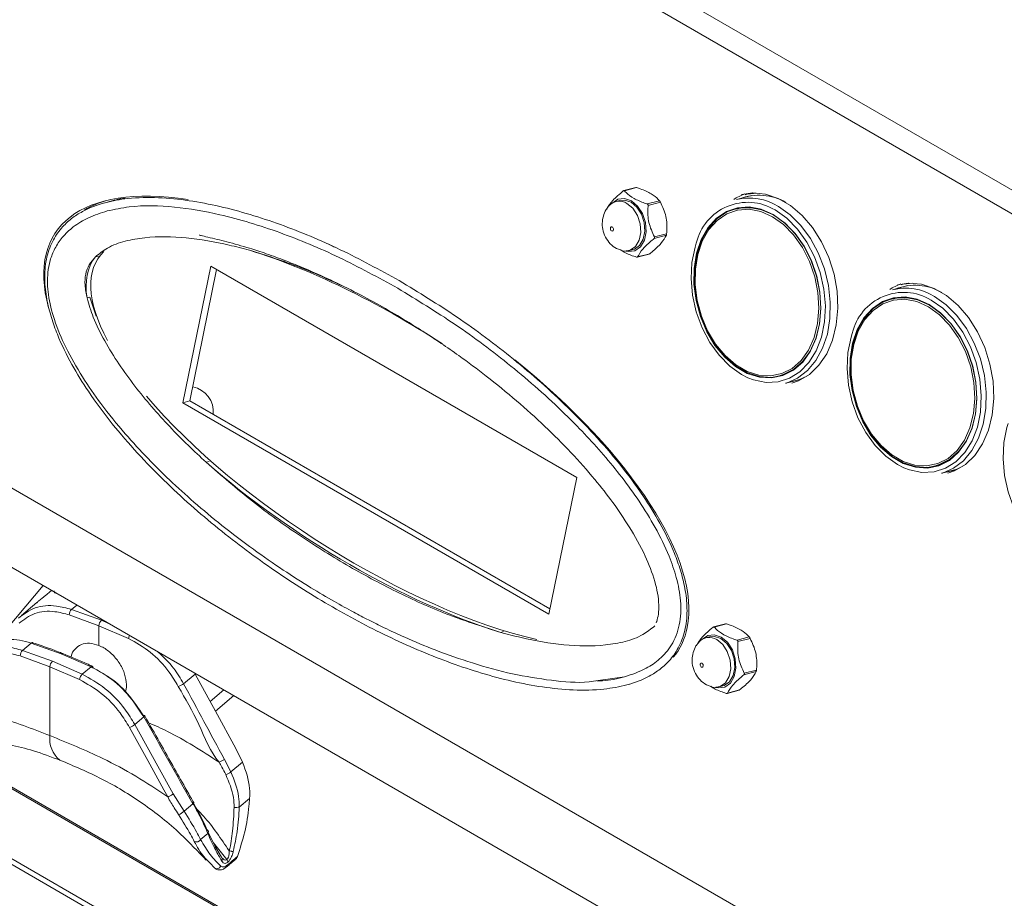
# Model space of a CAD drawing. Units: millimetres. Extents: x 50 to 4150, y 50 to 2920.
# Drawn here: x 922 to 1038, y 734 to 837 of the extents above; entities that cross this region are included whole.
import ezdxf

# ---------------------------------------------------------------- set-up
doc = ezdxf.new("R2010")
doc.units = ezdxf.units.MM
doc.header["$LTSCALE"] = 10

msp = doc.modelspace()

# ---------------------------------------------------------------- linework, layer by layer
at = {"color": 8, "linetype": 'Continuous', "lineweight": 15}
for p, q in [((1178.797, 736.77), (772.625, 971.248)), ((1178.797, 733.983), (770.21, 969.854)), ((721.138, 897.764), (1130.113, 661.668)), ((928.988, 768.42), (928.371, 767.904)), ((931.894, 766.616), (932.756, 766.245)), ((944.71, 757.054), (946.329, 758.41)), ((1057.574, 668.114), (914.013, 750.99)), ((1057.643, 668.265), (914.082, 751.141)), ((1053.513, 661.528), (907.988, 745.538))]:
    msp.add_line(p, q, dxfattribs=at)
at = {"color": 7, "linetype": 'Continuous', "lineweight": 15}
for p, q in [((702.429, 899.21), (1214.95, 603.338)), ((994.89, 817.629), (993.483, 817.252)), ((994.992, 817.618), (993.558, 817.234)), ((993.01, 816.096), (992.533, 815.968)), ((996.252, 815.678), (997.687, 816.063)), ((1008.594, 816.68), (1006.762, 816.19)), ((1008.134, 816.868), (1007.793, 816.776)), ((997.791, 815.902), (996.356, 815.518)), ((1007.254, 815.234), (1006.679, 815.08)), ((998.498, 811.994), (997.063, 811.61)), ((997.099, 811.789), (998.534, 812.173)), ((959.337, 810.597), (958.73, 810.947)), ((994.085, 810.172), (994.563, 810.3)), ((931.543, 809.544), (931.201, 809.453)), ((995.074, 809.407), (996.48, 809.784)), ((995.112, 809.436), (996.546, 809.821)), ((941.502, 792.255), (944.796, 808.353)), ((945.489, 807.953), (942.322, 792.474)), ((944.796, 808.353), (987.93, 783.453)), ((1026.979, 806.067), (1025.147, 805.576)), ((1026.519, 806.254), (1026.178, 806.163)), ((930.208, 804.6), (930.55, 804.691)), ((930.55, 804.691), (931.283, 802.442)), ((1025.639, 804.621), (1025.064, 804.467)), ((1011.932, 795.472), (1012.507, 795.626)), ((1012.558, 794.552), (1014.39, 795.043)), ((942.322, 792.474), (941.502, 792.255)), ((984.635, 767.354), (941.502, 792.255)), ((942.322, 792.474), (984.762, 767.974)), ((944.591, 785.336), (944.25, 785.244)), ((1030.317, 784.858), (1030.892, 785.012)), ((1030.943, 783.939), (1032.775, 784.43)), ((987.93, 783.453), (984.635, 767.354)), ((914.315, 757.996), (925.017, 770.713)), ((925.291, 769.519), (926.023, 770.132)), ((924.277, 768.696), (922.472, 767.184)), ((931.611, 765.977), (928.114, 767.255)), ((928.371, 767.904), (931.894, 766.616)), ((1005.479, 766.215), (1004.073, 765.838)), ((1005.582, 766.204), (1004.147, 765.82)), ((931.583, 763.658), (931.611, 765.977)), ((935.11, 764.472), (931.611, 765.977)), ((978.978, 765.196), (979.32, 765.287)), ((923.633, 763.935), (922.599, 763.069)), ((927.159, 762.65), (923.633, 763.935)), ((1003.599, 764.682), (1003.122, 764.554)), ((1006.841, 764.264), (1008.276, 764.649)), ((1008.38, 764.488), (1006.945, 764.104)), ((922.599, 763.069), (926.124, 761.783)), ((930.681, 761.13), (927.159, 762.65)), ((925.84, 761.137), (922.343, 762.413)), ((926.124, 761.783), (929.648, 760.265)), ((925.84, 753.027), (925.84, 761.137)), ((929.337, 759.63), (925.84, 761.137)), ((929.648, 760.265), (930.681, 761.13)), ((942.936, 760.273), (941.589, 759.145)), ((1009.087, 760.58), (1007.652, 760.196)), ((1007.689, 760.375), (1009.123, 760.759)), ((990.461, 759.525), (993.566, 759.97)), ((993.826, 759.004), (994.099, 759.077)), ((1004.674, 758.758), (1005.152, 758.886)), ((1005.663, 757.993), (1007.069, 758.37)), ((1005.701, 758.022), (1007.136, 758.407)), ((945.333, 755.925), (947.496, 757.736)), ((936.909, 755.224), (935.846, 754.334)), ((948.548, 749.9), (947.765, 751.513)), ((946.401, 750.23), (947.168, 748.744)), ((947.168, 748.744), (948.548, 749.9)), ((942.698, 745), (941.86, 746.426)), ((1053.879, 661.993), (908.556, 745.886)), ((940.354, 746.153), (941.648, 744.121)), ((949.374, 745.63), (948.157, 744.61)), ((941.648, 744.121), (942.698, 745)), ((944.441, 741.498), (943.597, 740.791)), ((945.115, 740.391), (946.681, 738.424)), ((946.961, 739.451), (946.961, 739.451)), ((946.066, 738.701), (946.067, 738.701))]:
    msp.add_line(p, q, dxfattribs=at)
at = {"color": 7, "linetype": 'Continuous', "lineweight": 15, "flags": 128}
for points in [[(933.42, 816.118), (932.874, 815.972), (932.328, 815.826)], [(993.705, 810.121), (994.01, 810.062), (994.792, 810.166), (995.453, 810.635), (995.913, 811.414), (996.116, 812.408), (996.039, 813.497), (995.689, 814.55), (995.111, 815.44), (994.372, 816.06), (993.563, 816.334), (992.78, 816.23), (992.178, 815.822)], [(994.335, 815.881), (993.577, 816.138), (993.01, 816.096)], [(1006.444, 816.226), (1006.715, 816.394), (1007.757, 816.877)], [(1007.343, 816.782), (1008.687, 816.977), (1010.184, 816.837), (1011.686, 816.339), (1013.144, 815.497), (1014.511, 814.34), (1015.743, 812.904), (1016.801, 811.236), (1017.651, 809.389), (1018.265, 807.422), (1018.624, 805.4), (1018.715, 803.386), (1018.537, 801.446), (1018.095, 799.641), (1017.402, 798.031), (1016.482, 796.666), (1015.364, 795.591), (1014.084, 794.84), (1013.295, 794.566)], [(1009.163, 816.972), (1008.045, 816.838), (1007.793, 816.776)], [(1008.617, 816.975), (1008.387, 816.929), (1008.134, 816.868)], [(993.858, 815.753), (994.55, 815.172), (995.093, 814.338), (995.421, 813.351), (995.493, 812.33), (995.303, 811.398), (994.871, 810.668), (994.252, 810.227), (993.519, 810.13), (993.09, 810.231)], [(994.563, 810.3), (994.729, 810.355), (995.349, 810.796), (995.78, 811.526), (995.971, 812.458), (995.898, 813.479), (995.57, 814.466), (995.028, 815.3), (994.335, 815.881)], [(1011.102, 814.433), (1012.442, 813.474), (1013.665, 812.219), (1014.728, 810.711), (1015.591, 809.006), (1016.225, 807.166), (1016.606, 805.257), (1016.719, 803.347), (1016.562, 801.506), (1016.14, 799.801), (1015.468, 798.293), (1014.57, 797.037), (1013.479, 796.077), (1012.234, 795.45), (1010.88, 795.176), (1009.467, 795.267), (1008.044, 795.719), (1006.665, 796.515), (1005.378, 797.628), (1004.23, 799.016), (1003.262, 800.629), (1002.51, 802.41), (1002, 804.293), (1001.752, 806.211), (1001.774, 808.095), (1002.065, 809.876), (1002.615, 811.489), (1003.403, 812.878), (1004.402, 813.991), (1005.576, 814.788), (1006.881, 815.241), (1008.271, 815.333), (1009.695, 815.06), (1011.102, 814.433)], [(1011.124, 814.386), (1009.725, 815.009), (1008.31, 815.28), (1006.928, 815.189), (1005.631, 814.739), (1004.465, 813.946), (1003.472, 812.84), (1002.688, 811.46), (1002.142, 809.856), (1001.853, 808.086), (1001.831, 806.214), (1002.078, 804.308), (1002.584, 802.436), (1003.331, 800.666), (1004.293, 799.063), (1005.434, 797.683), (1006.713, 796.578), (1008.085, 795.786), (1009.498, 795.337), (1010.903, 795.247), (1012.248, 795.518), (1013.486, 796.142), (1014.57, 797.096), (1015.463, 798.345), (1016.131, 799.844), (1016.55, 801.538), (1016.707, 803.368), (1016.593, 805.265), (1016.215, 807.163), (1015.585, 808.992), (1014.727, 810.686), (1013.671, 812.185), (1012.455, 813.433), (1011.124, 814.386)], [(1011.002, 814.18), (1009.631, 814.791), (1008.244, 815.057), (1006.89, 814.967), (1005.619, 814.526), (1004.476, 813.75), (1003.503, 812.666), (1002.735, 811.313), (1002.199, 809.742), (1001.916, 808.007), (1001.895, 806.172), (1002.137, 804.304), (1002.633, 802.47), (1003.365, 800.735), (1004.308, 799.164), (1005.426, 797.812), (1006.68, 796.729), (1008.023, 795.953), (1009.409, 795.513), (1010.785, 795.424), (1012.104, 795.691), (1013.316, 796.302), (1014.379, 797.237), (1015.254, 798.46), (1015.909, 799.929), (1016.32, 801.59), (1016.473, 803.383), (1016.362, 805.243), (1015.991, 807.102), (1015.374, 808.895), (1014.533, 810.555), (1013.498, 812.024), (1012.307, 813.247), (1011.002, 814.18)], [(1011.71, 815.388), (1013.091, 814.411), (1014.362, 813.143), (1015.481, 811.625), (1016.414, 809.906), (1017.13, 808.042), (1017.605, 806.092), (1017.825, 804.118), (1017.783, 802.185), (1017.48, 800.354), (1016.925, 798.685), (1016.137, 797.23), (1015.14, 796.037), (1013.968, 795.144), (1012.657, 794.58), (1012.558, 794.552)], [(1011.163, 814.354), (1012.488, 813.406), (1013.698, 812.164), (1014.749, 810.673), (1015.603, 808.987), (1016.229, 807.167), (1016.606, 805.278), (1016.718, 803.39), (1016.563, 801.569), (1016.145, 799.883), (1015.48, 798.392), (1014.592, 797.149), (1013.513, 796.2), (1012.282, 795.579), (1011.932, 795.472)], [(992.125, 812.964), (992.189, 812.908), (992.236, 812.826), (992.26, 812.732), (992.256, 812.638), (992.225, 812.56), (992.171, 812.51), (992.104, 812.495), (992.033, 812.517), (991.969, 812.573), (991.921, 812.654), (991.898, 812.749), (991.902, 812.842), (991.933, 812.92), (991.986, 812.971), (992.053, 812.986), (992.125, 812.964)], [(1002.031, 811.044), (1001.885, 810.581), (1001.519, 808.793), (1001.419, 806.885), (1001.589, 804.923), (1002.022, 802.973), (1002.704, 801.101), (1003.612, 799.372), (1004.714, 797.844), (1005.974, 796.57), (1007.348, 795.592), (1008.106, 795.206)], [(1024.829, 805.612), (1025.1, 805.781), (1026.142, 806.264)], [(1025.728, 806.169), (1027.072, 806.364), (1028.569, 806.224), (1030.071, 805.725), (1031.529, 804.884), (1032.896, 803.726), (1034.128, 802.291), (1035.186, 800.622), (1036.036, 798.775), (1036.65, 796.809), (1037.008, 794.786), (1037.1, 792.773), (1036.922, 790.832), (1036.479, 789.028), (1035.787, 787.418), (1034.867, 786.053), (1033.749, 784.978), (1032.469, 784.227), (1031.679, 783.952)], [(1027.548, 806.359), (1026.43, 806.225), (1026.178, 806.163)], [(1027.002, 806.362), (1026.772, 806.316), (1026.519, 806.254)], [(1029.487, 803.82), (1030.827, 802.861), (1032.05, 801.605), (1033.112, 800.098), (1033.976, 798.393), (1034.61, 796.553), (1034.99, 794.643), (1035.104, 792.734), (1034.947, 790.893), (1034.525, 789.188), (1033.853, 787.68), (1032.955, 786.424), (1031.863, 785.464), (1030.619, 784.836), (1029.265, 784.563), (1027.851, 784.654), (1026.429, 785.106), (1025.049, 785.902), (1023.762, 787.014), (1022.614, 788.402), (1021.647, 790.016), (1020.895, 791.796), (1020.385, 793.68), (1020.137, 795.598), (1020.159, 797.481), (1020.45, 799.262), (1020.999, 800.876), (1021.788, 802.265), (1022.787, 803.378), (1023.961, 804.175), (1025.266, 804.628), (1026.656, 804.719), (1028.08, 804.447), (1029.487, 803.82)], [(1029.509, 803.772), (1028.11, 804.396), (1026.694, 804.666), (1025.313, 804.575), (1024.016, 804.125), (1022.85, 803.333), (1021.857, 802.227), (1021.073, 800.847), (1020.527, 799.243), (1020.237, 797.473), (1020.216, 795.601), (1020.462, 793.694), (1020.969, 791.823), (1021.716, 790.053), (1022.678, 788.449), (1023.819, 787.07), (1025.098, 785.964), (1026.469, 785.173), (1027.883, 784.724), (1029.288, 784.633), (1030.633, 784.905), (1031.87, 785.529), (1032.955, 786.483), (1033.847, 787.731), (1034.515, 789.23), (1034.935, 790.925), (1035.091, 792.754), (1034.978, 794.652), (1034.6, 796.55), (1033.97, 798.379), (1033.112, 800.073), (1032.056, 801.571), (1030.84, 802.82), (1029.509, 803.772)], [(1029.387, 803.567), (1028.016, 804.178), (1026.629, 804.443), (1025.275, 804.354), (1024.004, 803.913), (1022.861, 803.137), (1021.888, 802.053), (1021.12, 800.7), (1020.584, 799.128), (1020.301, 797.394), (1020.28, 795.559), (1020.521, 793.691), (1021.018, 791.856), (1021.75, 790.122), (1022.693, 788.551), (1023.811, 787.199), (1025.064, 786.115), (1026.408, 785.34), (1027.793, 784.9), (1029.17, 784.811), (1030.489, 785.077), (1031.701, 785.689), (1032.764, 786.623), (1033.638, 787.847), (1034.293, 789.316), (1034.705, 790.977), (1034.858, 792.769), (1034.747, 794.629), (1034.376, 796.489), (1033.759, 798.282), (1032.918, 799.942), (1031.883, 801.41), (1030.691, 802.633), (1029.387, 803.567)], [(1030.094, 804.775), (1031.476, 803.797), (1032.746, 802.529), (1033.866, 801.012), (1034.799, 799.293), (1035.514, 797.429), (1035.99, 795.478), (1036.21, 793.505), (1036.168, 791.572), (1035.864, 789.741), (1035.31, 788.071), (1034.521, 786.617), (1033.525, 785.424), (1032.352, 784.531), (1031.041, 783.967), (1030.943, 783.939)], [(1029.548, 803.741), (1030.873, 802.792), (1032.082, 801.55), (1033.133, 800.059), (1033.988, 798.374), (1034.614, 796.553), (1034.991, 794.665), (1035.103, 792.776), (1034.948, 790.956), (1034.53, 789.27), (1033.865, 787.778), (1032.977, 786.536), (1031.898, 785.587), (1030.667, 784.966), (1030.317, 784.858)], [(1020.416, 800.431), (1020.27, 799.968), (1019.904, 798.18), (1019.804, 796.272), (1019.973, 794.309), (1020.407, 792.359), (1021.089, 790.488), (1021.997, 788.759), (1023.099, 787.231), (1024.359, 785.956), (1025.733, 784.979), (1026.491, 784.593)], [(1012.943, 794.656), (1014.119, 794.938), (1015.078, 795.385)], [(1038.8, 789.817), (1038.655, 789.355), (1038.289, 787.566), (1038.189, 785.659), (1038.358, 783.696), (1038.791, 781.746), (1039.474, 779.874), (1040.381, 778.145), (1041.484, 776.618), (1042.744, 775.343), (1044.118, 774.365), (1044.876, 773.98)], [(1031.328, 784.042), (1032.503, 784.325), (1033.463, 784.772)], [(1004.295, 758.707), (1004.599, 758.648), (1005.381, 758.752), (1006.042, 759.221), (1006.502, 760), (1006.706, 760.994), (1006.628, 762.083), (1006.279, 763.136), (1005.7, 764.026), (1004.961, 764.646), (1004.152, 764.92), (1003.37, 764.816), (1002.767, 764.408)], [(1004.925, 764.467), (1004.166, 764.724), (1003.599, 764.682)], [(1004.447, 764.339), (1005.14, 763.758), (1005.682, 762.924), (1006.01, 761.937), (1006.083, 760.916), (1005.892, 759.984), (1005.461, 759.254), (1004.841, 758.813), (1004.108, 758.716), (1003.68, 758.817)], [(1005.152, 758.886), (1005.319, 758.941), (1005.938, 759.382), (1006.369, 760.112), (1006.56, 761.044), (1006.487, 762.065), (1006.16, 763.052), (1005.617, 763.886), (1004.925, 764.467)], [(1002.714, 761.55), (1002.778, 761.494), (1002.825, 761.412), (1002.849, 761.318), (1002.845, 761.224), (1002.814, 761.146), (1002.761, 761.096), (1002.693, 761.081), (1002.622, 761.103), (1002.558, 761.159), (1002.511, 761.24), (1002.487, 761.335), (1002.491, 761.428), (1002.522, 761.506), (1002.575, 761.557), (1002.643, 761.572), (1002.714, 761.55)], [(930.681, 761.13), (930.736, 761.169), (930.787, 761.191), (930.833, 761.195), (930.867, 761.186), (930.873, 761.183), (930.904, 761.154), (930.926, 761.109), (930.938, 761.049), (930.939, 760.978)], [(947.765, 751.513), (945.351, 755.893), (942.936, 760.273)], [(936.857, 755.368), (936.916, 755.383), (936.962, 755.387), (936.993, 755.381), (937.007, 755.369)], [(939.738, 745.807), (939.273, 746.651), (937.384, 750.078), (935.225, 753.996)], [(935.846, 754.334), (938.545, 749.436), (940.354, 746.153)], [(941.959, 746.571), (941.96, 746.568), (941.959, 746.543), (941.941, 746.511), (941.908, 746.471), (941.86, 746.426)], [(944.499, 741.642), (945.285, 740.046), (946.066, 738.701), (946.066, 738.701), (946.066, 738.701)]]:
    msp.add_lwpolyline(points, dxfattribs=at)
at = {"color": 8, "linetype": 'Continuous', "lineweight": 15, "flags": 128}
for points in [[(1008.106, 795.206), (1008.79, 794.944), (1010.25, 794.649), (1011.679, 794.715), (1013.027, 795.141), (1014.25, 795.913), (1015.306, 797.004), (1016.158, 798.377), (1016.777, 799.985), (1017.143, 801.773), (1017.243, 803.681), (1017.074, 805.643), (1016.64, 807.593), (1015.958, 809.465), (1015.051, 811.194), (1013.948, 812.722), (1012.688, 813.996), (1011.314, 814.974)], [(1026.491, 784.593), (1027.175, 784.331), (1028.635, 784.035), (1030.063, 784.102), (1031.412, 784.528), (1032.635, 785.3), (1033.691, 786.391), (1034.543, 787.763), (1035.162, 789.371), (1035.528, 791.16), (1035.628, 793.067), (1035.458, 795.03), (1035.025, 796.98), (1034.343, 798.851), (1033.435, 800.581), (1032.333, 802.108), (1031.073, 803.383), (1029.699, 804.36)], [(937.007, 755.369), (937.009, 755.366), (937.007, 755.342), (936.99, 755.309), (936.956, 755.269), (936.909, 755.224)], [(942.787, 745.161), (942.791, 745.152), (942.789, 745.124), (942.772, 745.089), (942.742, 745.047), (942.698, 745)], [(946.275, 738.476), (946.36, 738.397), (946.522, 738.355), (946.64, 738.394), (946.681, 738.424), (946.681, 738.424), (946.681, 738.424)]]:
    msp.add_lwpolyline(points, dxfattribs=at)
at = {"color": 7, "linetype": 'Continuous', "lineweight": 15}
for centre, radius, start, end in [((992.965, 814.387), 1.632, 56.8351, 139.7169), ((1008.289, 809.946), 6.427, 57.84753, 103.74547), ((1009.416, 810.366), 6.346, 60.132, 110.94543), ((1008.068, 809.449), 5.8, 57.74497, 103.84843), ((1026.674, 799.333), 6.427, 57.84759, 103.74539), ((1027.8, 799.752), 6.346, 60.13193, 110.9455), ((1026.452, 798.835), 5.8, 57.74512, 103.84827), ((942.124, 791.204), 2.97, 353.80601, 79.60393), ((928.975, 767.289), 0.861, 134.48542, 182.2498), ((932.541, 765.947), 0.931, 134.01689, 178.12873), ((923.773, 763.805), 0.191, 74.32537, 137.14249), ((1003.554, 762.973), 1.632, 56.82795, 139.72532), ((923.203, 762.455), 0.861, 134.51994, 182.78129), ((927.296, 762.528), 0.183, 72.95342, 138.44774), ((926.768, 761.115), 0.928, 133.95444, 178.62424), ((930.343, 759.53), 1.011, 133.42029, 174.31284), ((940.301, 760.811), 2.106, 288.5269, 307.71822), ((934.587, 755.909), 2.016, 288.43246, 308.62776), ((929.019, 752.625), 3.204, 172.7905, 230.86065), ((945.114, 751.89), 2.101, 288.56899, 307.78766), ((945.735, 750.857), 2.553, 288.93569, 304.157), ((940.634, 745.031), 1.362, 285.76713, 318.12086), ((947.775, 745.952), 1.395, 260.67899, 285.87461), ((944.257, 741.678), 0.257, 315.55134, 64.78713), ((943.079, 741.102), 0.605, 248.12531, 329.09312), ((946.198, 738.068), 0.6, 3.79761, 36.3779), ((945.522, 737.817), 0.476, 224.78959, 340.84919)]:
    msp.add_arc(centre, radius, start, end, dxfattribs=at)
at = {"color": 8, "linetype": 'Continuous', "lineweight": 15}
for centre, radius, start, end in [((1008.09, 809.66), 6.216, 58.75765, 167.12979), ((1026.475, 799.046), 6.216, 58.75761, 167.12983), ((936.125, 764.357), 1.022, 152.75864, 173.56326)]:
    msp.add_arc(centre, radius, start, end, dxfattribs=at)
at = {"color": 7, "linetype": 'Continuous', "lineweight": 15}
for centre, major_axis, ratio, start_param, end_param in [((963.138, 787.61), (36.637, -24.729), 0.4124191, 2.4281491, 3.585501), ((963.957, 787.83), (36.637, -24.729), 0.4124191, 2.8161743, 2.9522743), ((964.169, 787.707), (33.223, -21.386), 0.3533078, 1.5597115, 2.2440717), ((964.169, 787.707), (33.223, -21.386), 0.3533078, 3.1100835, 3.4455577), ((964.716, 787.854), (33.223, -21.386), 0.3533078, 3.0641109, 3.7077162), ((963.138, 787.61), (36.637, -24.729), 0.4124191, 0.168815, 1.3639414), ((964.716, 787.854), (33.223, -21.386), 0.3533078, 3.9970625, 5.5106286), ((964.169, 787.707), (33.223, -21.386), 0.3533078, 4.3115695, 5.3856644), ((963.138, 787.61), (36.637, -24.729), 0.4124191, 6.2406549, 6.4520003)]:
    msp.add_ellipse(centre, major_axis=major_axis, ratio=ratio, start_param=start_param, end_param=end_param, dxfattribs=at)
for points, knots in [([(993.417, 817.215), (992.969, 816.835), (992.113, 816.106), (991.635, 815.402), (991.489, 815.091), (991.466, 815.041)], [0, 0, 0, 0, 0.4786648, 0.9167455, 1, 1, 1, 1]), ([(993.558, 817.234), (993.549, 817.241), (993.533, 817.255), (993.496, 817.257), (993.455, 817.243), (993.429, 817.224), (993.417, 817.215)], [0, 0, 0, 0, 0.260529, 0.5222343, 0.7657871, 1, 1, 1, 1]), ([(996.252, 815.678), (996.146, 815.714), (995.583, 815.904), (994.597, 816.323), (993.896, 816.855), (993.621, 817.163), (993.558, 817.234)], [0, 0, 0, 0, 0.0886118, 0.4721808, 0.8785585, 1, 1, 1, 1]), ([(994.89, 817.627), (994.895, 817.628), (994.909, 817.634), (994.946, 817.631), (994.977, 817.622), (994.992, 817.618)], [0, 0, 0, 0, 0.1845016, 0.6002331, 1, 1, 1, 1]), ([(994.992, 817.618), (995.137, 817.569), (995.765, 817.355), (996.766, 816.904), (997.397, 816.39), (997.641, 816.114), (997.687, 816.063)], [0, 0, 0, 0, 0.1214419, 0.5278196, 0.9113886, 1, 1, 1, 1]), ([(967.011, 806.644), (964.703, 807.908), (960.081, 810.438), (953.002, 813.379), (947.036, 815.205), (942.234, 816.121), (938.605, 816.491), (935.276, 816.418), (932.261, 815.898), (930.04, 815.069), (928.343, 813.984), (927.116, 812.84), (926.048, 811.265), (925.334, 809.203), (925.143, 806.839), (925.408, 804.494), (925.957, 802.325), (926.899, 799.717), (928.347, 796.769), (930.534, 793.247), (933.133, 789.751), (936.131, 786.295), (940.254, 782.06), (945.626, 777.331), (952.292, 772.378), (959.12, 768.079), (966.078, 764.42), (973.149, 761.442), (979.117, 759.625), (983.919, 758.708), (987.548, 758.338), (990.878, 758.412), (993.892, 758.932), (996.113, 759.761), (997.81, 760.845), (999.038, 761.989), (1000.105, 763.564), (1000.819, 765.626), (1001.01, 767.99), (1000.745, 770.335), (1000.196, 772.504), (999.255, 775.112), (997.806, 778.06), (995.619, 781.582), (993.02, 785.078), (990.022, 788.534), (985.899, 792.77), (980.526, 797.49), (973.867, 802.48), (969.295, 805.257), (967.011, 806.644)], [0, 0, 0, 0, 0.039687, 0.0794505, 0.1193982, 0.1395193, 0.1598152, 0.1803898, 0.1961584, 0.2125017, 0.2210763, 0.2300962, 0.2397453, 0.25, 0.2602548, 0.2699038, 0.2789236, 0.2874983, 0.3038417, 0.3196102, 0.3401847, 0.3604807, 0.3806018, 0.4205495, 0.460313, 0.5, 0.539687, 0.5794505, 0.6193982, 0.6395193, 0.6598152, 0.6803898, 0.6961583, 0.7125017, 0.7210764, 0.7300962, 0.7397452, 0.75, 0.7602547, 0.7699038, 0.7789237, 0.7874983, 0.8038417, 0.8196102, 0.8401848, 0.8604807, 0.8806018, 0.9205495, 0.960313, 1, 1, 1, 1]), ([(933.422, 816.112), (933.439, 816.119), (933.838, 816.278), (934.27, 816.32), (934.683, 816.36)], [0, 0, 0, 0, 0.0423183, 1, 1, 1, 1]), ([(997.687, 816.063), (997.694, 816.053), (997.71, 816.034), (997.739, 815.992), (997.767, 815.946), (997.783, 815.917), (997.791, 815.902)], [0, 0, 0, 0, 0.260586, 0.5222015, 0.765805, 1, 1, 1, 1]), ([(932.587, 814.86), (931.837, 814.622), (930.438, 814.179), (928.646, 813.095), (927.314, 811.847), (926.399, 810.494), (925.835, 809.087), (925.568, 807.675), (925.524, 806.315), (925.688, 804.445), (926.338, 801.86), (927.725, 798.595), (929.614, 795.293), (931.976, 791.891), (934.584, 788.688), (937.311, 785.726), (940.019, 783.049), (942.918, 780.419), (946.21, 777.678), (949.725, 775.013), (953.234, 772.577), (956.427, 770.542), (959.201, 768.904), (961.467, 767.653), (963.419, 766.634), (965.423, 765.641), (968.036, 764.432), (971.499, 762.985), (975.728, 761.497), (980.305, 760.235), (984.9, 759.504), (988.307, 759.178), (990.103, 759.467), (990.461, 759.525)], [0, 0, 0, 0, 0.0268494, 0.0501406, 0.0697885, 0.0859638, 0.1007294, 0.1141126, 0.1258464, 0.1372898, 0.1636875, 0.1947885, 0.2305965, 0.2659318, 0.3087596, 0.3468761, 0.3816113, 0.4199231, 0.4628894, 0.51052, 0.5547814, 0.5954394, 0.6296152, 0.6573124, 0.6785621, 0.7009032, 0.7301459, 0.7730075, 0.8253275, 0.8813252, 0.9351884, 0.9870745, 1, 1, 1, 1]), ([(966.828, 805.749), (964.537, 807.004), (959.952, 809.514), (952.937, 812.428), (946.433, 814.423), (940.492, 815.431), (936.022, 815.579), (933.448, 815.039), (932.583, 814.858)], [0, 0, 0, 0, 0.2034462, 0.4071406, 0.61141, 0.7655083, 0.9211663, 1, 1, 1, 1]), ([(991.74, 815.421), (991.666, 815.347), (991.391, 815.071), (991.107, 814.44), (990.914, 813.59), (990.968, 812.664), (991.284, 811.755), (991.86, 810.982), (992.483, 810.466), (992.933, 810.319), (993.088, 810.268)], [0, 0, 0, 0, 0.0496231, 0.1860974, 0.3222199, 0.464934, 0.6232825, 0.7744464, 0.9223191, 1, 1, 1, 1]), ([(996.356, 815.518), (996.356, 815.536), (996.356, 815.573), (996.334, 815.622), (996.298, 815.659), (996.267, 815.672), (996.252, 815.678)], [0, 0, 0, 0, 0.2606665, 0.5222671, 0.7658142, 1, 1, 1, 1]), ([(997.099, 811.789), (996.843, 812.34), (996.351, 813.396), (996.294, 814.751), (996.348, 815.412), (996.356, 815.518)], [0, 0, 0, 0, 0.4786606, 0.9167473, 1, 1, 1, 1]), ([(997.791, 815.902), (998.048, 815.351), (998.539, 814.295), (998.596, 812.941), (998.543, 812.279), (998.534, 812.173)], [0, 0, 0, 0, 0.4786641, 0.9167478, 1, 1, 1, 1]), ([(949.36, 810.219), (948.559, 810.432), (946.073, 811.095), (941.931, 811.794), (937.814, 811.898), (934.723, 811.351), (932.725, 810.672), (931.657, 809.818), (931.201, 809.453)], [0, 0, 0, 0, 0.1271919, 0.3947005, 0.6576445, 0.7855924, 0.9084171, 1, 1, 1, 1]), ([(943.456, 812.037), (943.456, 812.036), (943.456, 812.034), (943.468, 812.022), (943.529, 811.997), (943.832, 811.908), (944.529, 811.754), (945.547, 811.512), (947.168, 811.105), (949.102, 810.56), (951.444, 809.794), (953.744, 808.953), (956.397, 807.872), (959.364, 806.53), (962.406, 805.005), (965.373, 803.377), (967.968, 801.839), (970.153, 800.457), (972.107, 799.16), (974.439, 797.536), (977.416, 795.319), (980.807, 792.553), (984.142, 789.553), (987.228, 786.466), (989.907, 783.462), (992.206, 780.534), (994.23, 777.566), (995.953, 774.471), (997.19, 771.363), (997.658, 768.946), (997.589, 767.381), (997.431, 766.69), (997.322, 766.373), (997.307, 766.321), (997.303, 766.304), (997.307, 766.306), (997.308, 766.306)], [0, 0, 0, 0, 0.0000769, 0.0003522, 0.00201, 0.0046519, 0.0186547, 0.0377092, 0.0564911, 0.0996402, 0.1301457, 0.1662533, 0.2079711, 0.255294, 0.306823, 0.3528723, 0.3977181, 0.4323558, 0.4593832, 0.4935357, 0.5475818, 0.6081968, 0.6662081, 0.7215555, 0.7743598, 0.8164005, 0.8575999, 0.9030068, 0.9395399, 0.9713682, 0.9844444, 0.995963, 0.9981757, 0.9990554, 0.9998364, 1, 1, 1, 1]), ([(995.112, 809.436), (995.28, 809.742), (995.603, 810.328), (996.486, 811.14), (996.983, 811.545), (997.063, 811.61)], [0, 0, 0, 0, 0.4786606, 0.9167473, 1, 1, 1, 1]), ([(998.498, 811.994), (998.329, 811.689), (998.006, 811.103), (997.123, 810.291), (996.626, 809.885), (996.546, 809.821)], [0, 0, 0, 0, 0.4786641, 0.9167478, 1, 1, 1, 1]), ([(997.063, 811.61), (997.076, 811.622), (997.101, 811.647), (997.119, 811.695), (997.119, 811.745), (997.106, 811.775), (997.099, 811.789)], [0, 0, 0, 0, 0.2606149, 0.522204, 0.76579347, 1, 1, 1, 1]), ([(998.534, 812.173), (998.532, 812.155), (998.528, 812.118), (998.519, 812.064), (998.508, 812.021), (998.501, 812.003), (998.498, 811.994)], [0, 0, 0, 0, 0.2605377, 0.5222855, 0.7657668, 1, 1, 1, 1]), ([(993.137, 810.271), (993.223, 810.204), (993.587, 809.916), (994.306, 809.644), (994.866, 809.453), (994.971, 809.418)], [0, 0, 0, 0, 0.1993878, 0.8497536, 1, 1, 1, 1]), ([(931.201, 809.453), (930.935, 809.156), (930.438, 808.602), (929.993, 807.437), (929.918, 806.059), (930.107, 805.109), (930.208, 804.6)], [0, 0, 0, 0, 0.2679258, 0.5, 0.7320742, 1, 1, 1, 1]), ([(994.971, 809.418), (994.988, 809.413), (995.022, 809.403), (995.066, 809.403), (995.098, 809.415), (995.107, 809.429), (995.112, 809.436)], [0, 0, 0, 0, 0.26056222, 0.52220913, 0.765708, 1, 1, 1, 1]), ([(996.546, 809.821), (996.532, 809.81), (996.509, 809.793), (996.488, 809.788), (996.48, 809.786)], [0, 0, 0, 0, 0.6291295, 1, 1, 1, 1]), ([(990.296, 759.501), (990.518, 759.496), (991.644, 759.473), (993.614, 759.931), (995.903, 760.74), (997.777, 762.009), (999.214, 763.64), (1000.165, 766.004), (1000.28, 768.85), (999.745, 771.622), (998.727, 774.553), (997.237, 777.579), (994.7, 781.665), (991.152, 786.199), (986.086, 791.528), (980.23, 796.673), (973.629, 801.618), (969.094, 804.373), (966.828, 805.749)], [0, 0, 0, 0, 0.0120271, 0.0610249, 0.1111488, 0.1457923, 0.1821876, 0.2207296, 0.259272, 0.2956673, 0.3303108, 0.3804345, 0.4294325, 0.5258466, 0.6212946, 0.7478184, 0.873986, 1, 1, 1, 1]), ([(930.208, 804.6), (930.434, 803.841), (930.964, 802.064), (932.291, 799.466), (934.528, 795.843), (937.813, 791.674), (941.337, 787.948), (943.54, 785.903), (944.25, 785.244)], [0, 0, 0, 0, 0.0915829, 0.2144076, 0.3423555, 0.6052995, 0.8728081, 1, 1, 1, 1]), ([(944.25, 785.244), (946.057, 783.677), (949.677, 780.536), (955.346, 776.488), (961.133, 772.867), (967.022, 769.748), (972.975, 767.087), (976.979, 765.825), (978.978, 765.196)], [0, 0, 0, 0, 0.1662175, 0.3330012, 0.5, 0.6669988, 0.8337825, 1, 1, 1, 1]), ([(926.351, 770.107), (926.322, 770.025), (926.274, 769.89), (926.584, 769.781), (926.704, 769.739)], [0, 0, 0, 0, 0.6103633, 1, 1, 1, 1]), ([(922.144, 766.882), (922.756, 767.344), (923.981, 768.269), (926.267, 768.46), (927.776, 768.061), (928.371, 767.904)], [0, 0, 0, 0, 0.377301, 0.754604, 1, 1, 1, 1]), ([(925.291, 769.519), (925.185, 769.432), (924.973, 769.257), (924.602, 768.965), (924.377, 768.776), (924.279, 768.694)], [0, 0, 0, 0, 0.3616821, 0.7219065, 1, 1, 1, 1]), ([(928.114, 767.255), (927.549, 767.405), (926.115, 767.784), (923.942, 767.602), (922.778, 766.723), (922.196, 766.284)], [0, 0, 0, 0, 0.2454055, 0.6227118, 1, 1, 1, 1]), ([(1005.48, 766.213), (1005.484, 766.215), (1005.499, 766.22), (1005.535, 766.217), (1005.566, 766.208), (1005.582, 766.204)], [0, 0, 0, 0, 0.1845261, 0.6002593, 1, 1, 1, 1]), ([(1005.582, 766.204), (1005.726, 766.155), (1006.354, 765.941), (1007.355, 765.491), (1007.986, 764.976), (1008.23, 764.7), (1008.276, 764.649)], [0, 0, 0, 0, 0.1214412, 0.5278199, 0.9113886, 1, 1, 1, 1]), ([(978.978, 765.196), (979.78, 764.982), (982.266, 764.32), (986.408, 763.62), (990.525, 763.517), (993.616, 764.064), (995.613, 764.742), (996.681, 765.597), (997.138, 765.962)], [0, 0, 0, 0, 0.1271919, 0.3947005, 0.6576446, 0.7855924, 0.9084172, 1, 1, 1, 1]), ([(1004.006, 765.801), (1003.559, 765.421), (1002.702, 764.692), (1002.224, 763.988), (1002.078, 763.677), (1002.055, 763.627)], [0, 0, 0, 0, 0.4786617, 0.9167463, 1, 1, 1, 1]), ([(1004.147, 765.82), (1004.139, 765.827), (1004.122, 765.841), (1004.085, 765.843), (1004.045, 765.829), (1004.019, 765.81), (1004.006, 765.801)], [0, 0, 0, 0, 0.2605679, 0.5222277, 0.7657774, 1, 1, 1, 1]), ([(1006.841, 764.264), (1006.736, 764.3), (1006.173, 764.49), (1005.186, 764.909), (1004.485, 765.441), (1004.21, 765.749), (1004.147, 765.82)], [0, 0, 0, 0, 0.088611, 0.4721795, 0.878556, 1, 1, 1, 1]), ([(923.633, 763.935), (922.702, 764.175), (921.098, 764.588), (919.816, 764.154), (919.278, 763.971)], [0, 0, 0, 0, 0.58049361, 1, 1, 1, 1]), ([(927.344, 762.699), (927.163, 762.773), (925.987, 763.254), (924.813, 763.642), (923.819, 763.97)], [0, 0, 0, 0, 0.1533697, 1, 1, 1, 1]), ([(931.583, 763.658), (931.217, 763.767), (930.485, 763.986), (929.495, 763.815), (928.766, 763.266), (928.372, 762.699), (928.346, 762.3), (928.344, 762.266)], [0, 0, 0, 0, 0.2425563, 0.4850562, 0.7291586, 0.9767396, 1, 1, 1, 1]), ([(940.97, 758.814), (940.617, 759.4), (939.721, 760.888), (937.717, 762.999), (935.979, 763.981), (935.11, 764.472)], [0, 0, 0, 0, 0.24544577, 0.6227161, 1, 1, 1, 1]), ([(1002.329, 764.007), (1002.256, 763.933), (1001.98, 763.657), (1001.696, 763.026), (1001.503, 762.176), (1001.557, 761.25), (1001.873, 760.341), (1002.449, 759.568), (1003.072, 759.052), (1003.522, 758.905), (1003.677, 758.854)], [0, 0, 0, 0, 0.0496232, 0.1860939, 0.3222162, 0.4649302, 0.6232786, 0.7744447, 0.9223192, 1, 1, 1, 1]), ([(1006.945, 764.104), (1006.946, 764.122), (1006.946, 764.159), (1006.923, 764.208), (1006.887, 764.245), (1006.856, 764.258), (1006.841, 764.264)], [0, 0, 0, 0, 0.2605612, 0.5222425, 0.76581, 1, 1, 1, 1]), ([(1007.689, 760.375), (1007.432, 760.926), (1006.941, 761.982), (1006.883, 763.337), (1006.937, 763.998), (1006.945, 764.104)], [0, 0, 0, 0, 0.4786635, 0.9167432, 1, 1, 1, 1]), ([(1008.276, 764.649), (1008.284, 764.639), (1008.299, 764.62), (1008.328, 764.578), (1008.356, 764.532), (1008.372, 764.503), (1008.38, 764.488)], [0, 0, 0, 0, 0.2605657, 0.5222161, 0.7657049, 1, 1, 1, 1]), ([(1008.38, 764.488), (1008.637, 763.937), (1009.128, 762.881), (1009.185, 761.527), (1009.132, 760.865), (1009.123, 760.759)], [0, 0, 0, 0, 0.4786606, 0.9167477, 1, 1, 1, 1]), ([(918.765, 763.284), (919.435, 763.407), (920.629, 763.625), (921.998, 763.239), (922.599, 763.069)], [0, 0, 0, 0, 0.5608558, 1, 1, 1, 1]), ([(930.864, 761.18), (930.685, 761.266), (929.514, 761.824), (928.339, 762.291), (927.343, 762.686)], [0, 0, 0, 0, 0.1534116, 1, 1, 1, 1]), ([(934.705, 758.191), (934.716, 758.211), (934.881, 758.519), (934.864, 759.356), (934.599, 760.573), (933.939, 761.791), (933.017, 762.821), (932.177, 763.402), (931.696, 763.609), (931.583, 763.658)], [0, 0, 0, 0, 0.0130155, 0.19998, 0.3882184, 0.5758663, 0.7613283, 0.9440159, 1, 1, 1, 1]), ([(929.648, 760.265), (930.563, 759.748), (932.394, 758.715), (934.514, 756.504), (935.469, 754.947), (935.846, 754.334)], [0, 0, 0, 0, 0.3773184, 0.7546355, 1, 1, 1, 1]), ([(936.909, 755.224), (936.296, 756.157), (935.072, 758.023), (932.786, 760.013), (931.276, 760.814), (930.681, 761.13)], [0, 0, 0, 0, 0.37730018, 0.75460417, 1, 1, 1, 1]), ([(1009.087, 760.58), (1008.918, 760.275), (1008.595, 759.689), (1007.713, 758.877), (1007.215, 758.472), (1007.136, 758.407)], [0, 0, 0, 0, 0.4786606, 0.9167468, 1, 1, 1, 1]), ([(1007.652, 760.196), (1007.665, 760.208), (1007.691, 760.233), (1007.708, 760.281), (1007.708, 760.331), (1007.695, 760.361), (1007.689, 760.375)], [0, 0, 0, 0, 0.2605417, 0.5222871, 0.7657689, 1, 1, 1, 1]), ([(1009.123, 760.759), (1009.122, 760.741), (1009.118, 760.704), (1009.108, 760.65), (1009.097, 760.607), (1009.09, 760.589), (1009.087, 760.58)], [0, 0, 0, 0, 0.2606188, 0.5222056, 0.7657956, 1, 1, 1, 1]), ([(935.225, 753.996), (934.867, 754.579), (933.96, 756.058), (931.946, 758.158), (930.206, 759.14), (929.337, 759.63)], [0, 0, 0, 0, 0.2453637, 0.622682, 1, 1, 1, 1]), ([(932.468, 760.102), (932.519, 760.073), (933.434, 759.554), (935.106, 758.002), (936.273, 756.246), (936.857, 755.368)], [0, 0, 0, 0, 0.0289085, 0.514466, 1, 1, 1, 1]), ([(941.589, 759.145), (942.391, 757.659), (943.994, 754.686), (945.599, 751.715), (946.401, 750.23)], [0, 0, 0, 0, 0.4999996, 1, 1, 1, 1]), ([(1005.701, 758.022), (1005.87, 758.328), (1006.193, 758.914), (1007.075, 759.726), (1007.573, 760.131), (1007.652, 760.196)], [0, 0, 0, 0, 0.4786641, 0.9167483, 1, 1, 1, 1]), ([(945.783, 749.899), (945.783, 749.899), (944.713, 751.066), (943.49, 754.492), (941.81, 757.373), (940.97, 758.814)], [0, 0, 0, 0, 0.0000074, 0.5000091, 1, 1, 1, 1]), ([(1003.726, 758.857), (1003.812, 758.79), (1004.177, 758.502), (1004.895, 758.23), (1005.455, 758.039), (1005.56, 758.004)], [0, 0, 0, 0, 0.1993875, 0.8497525, 1, 1, 1, 1]), ([(1005.56, 758.004), (1005.577, 757.999), (1005.612, 757.989), (1005.656, 757.989), (1005.687, 758.001), (1005.696, 758.015), (1005.701, 758.022)], [0, 0, 0, 0, 0.2605996, 0.522278, 0.7657928, 1, 1, 1, 1]), ([(1007.136, 758.407), (1007.121, 758.396), (1007.099, 758.379), (1007.077, 758.374), (1007.069, 758.372)], [0, 0, 0, 0, 0.6292865, 1, 1, 1, 1]), ([(914.654, 756.45), (915.009, 756.4), (916.629, 756.171), (920.373, 755.123), (923.76, 753.824), (925.84, 753.027)], [0, 0, 0, 0, 0.0975651, 0.4457011, 1, 1, 1, 1]), ([(941.86, 746.426), (941.035, 747.893), (939.385, 750.826), (937.734, 753.758), (936.909, 755.224)], [0, 0, 0, 0, 0.5000004, 1, 1, 1, 1]), ([(941.958, 746.571), (941.481, 747.42), (939.832, 750.354), (938.18, 753.286), (937.006, 755.369)], [0, 0, 0, 0, 0.2894098, 1, 1, 1, 1]), ([(939.715, 745.815), (938.468, 746.647), (935.96, 748.321), (931.311, 750.792), (927.922, 752.177), (925.84, 753.027)], [0, 0, 0, 0, 0.2758887, 0.5552317, 1, 1, 1, 1]), ([(921.067, 751.951), (921.997, 751.741), (923.882, 751.315), (925.962, 750.528), (927.017, 750.13)], [0, 0, 0, 0, 0.4929683, 1, 1, 1, 1]), ([(926.99, 750.143), (928.656, 749.445), (931.967, 748.058), (936.801, 745.137), (940.96, 741.846), (943.275, 739.382), (944.261, 738.333)], [0, 0, 0, 0, 0.2689799, 0.5348548, 0.8019039, 1, 1, 1, 1]), ([(946.563, 748.442), (946.413, 748.736), (946.16, 749.228), (945.885, 749.698), (945.783, 749.899), (945.783, 749.899)], [0, 0, 0, 0, 0.5965829, 0.9999653, 1, 1, 1, 1]), ([(948.548, 749.9), (948.918, 748.869), (949.421, 747.468), (949.384, 746.014), (949.374, 745.63)], [0, 0, 0, 0, 0.7357525, 1, 1, 1, 1]), ([(947.168, 748.744), (947.559, 747.786), (948.11, 746.434), (948.146, 745.021), (948.157, 744.61)], [0, 0, 0, 0, 0.7094171, 1, 1, 1, 1]), ([(947.549, 744.576), (947.534, 744.961), (947.479, 746.288), (946.944, 747.548), (946.563, 748.442)], [0, 0, 0, 0, 0.2899405, 1, 1, 1, 1]), ([(942.789, 745.163), (942.665, 745.366), (942.38, 745.828), (942.114, 746.307), (941.964, 746.577)], [0, 0, 0, 0, 0.4385211, 1, 1, 1, 1]), ([(939.715, 745.815), (939.718, 745.814), (939.724, 745.81), (939.732, 745.806), (939.736, 745.807), (939.738, 745.807)], [0, 0, 0, 0, 0.3859233, 0.7757432, 1, 1, 1, 1]), ([(941.004, 743.719), (940.831, 743.987), (940.388, 744.674), (939.951, 745.352), (939.715, 745.815), (939.715, 745.815)], [0, 0, 0, 0, 0.389855, 0.9999773, 1, 1, 1, 1]), ([(939.738, 745.807), (939.779, 745.821), (939.861, 745.849), (940.01, 745.921), (940.157, 746.007), (940.269, 746.083), (940.329, 746.131), (940.35, 746.149), (940.354, 746.153)], [0, 0, 0, 0, 0.2146165, 0.4292219, 0.643852, 0.8585121, 0.9707019, 1, 1, 1, 1]), ([(942.657, 745.171), (942.88, 744.802), (943.57, 743.659), (944.045, 742.616), (944.367, 741.91)], [0, 0, 0, 0, 0.3226882, 1, 1, 1, 1]), ([(947.94, 738.778), (948.247, 739.741), (948.87, 741.689), (949.254, 744.003), (949.351, 745.319), (949.374, 745.63)], [0, 0, 0, 0, 0.4274042, 0.8646271, 1, 1, 1, 1]), ([(941.648, 744.121), (942.174, 743.279), (942.924, 742.079), (943.442, 741.087), (943.597, 740.791)], [0, 0, 0, 0, 0.7015566, 1, 1, 1, 1]), ([(944.441, 741.498), (944.119, 742.256), (943.644, 743.374), (942.928, 744.604), (942.698, 745)], [0, 0, 0, 0, 0.678137, 1, 1, 1, 1]), ([(943.057, 744.493), (943.353, 744.181), (944.807, 742.652), (946.006, 740.87), (946.961, 739.451)], [0, 0, 0, 0, 0.2039886, 1, 1, 1, 1]), ([(946.961, 739.451), (946.961, 739.451), (947.17, 740.214), (947.421, 741.939), (947.504, 743.644), (947.549, 744.576)], [0, 0, 0, 0, 0.0000114, 0.4537684, 1, 1, 1, 1]), ([(948.157, 744.61), (948.1, 743.652), (947.997, 741.907), (947.615, 740.166), (947.442, 739.38)], [0, 0, 0, 0, 0.54870018, 1, 1, 1, 1]), ([(942.853, 740.541), (942.706, 740.821), (942.213, 741.753), (941.502, 742.91), (941.004, 743.719)], [0, 0, 0, 0, 0.3000585, 1, 1, 1, 1]), ([(945.184, 737.481), (945.184, 737.481), (944.861, 737.917), (943.91, 738.625), (943.202, 739.908), (942.853, 740.541)], [0, 0, 0, 0, 0.0000083, 0.5068648, 1, 1, 1, 1]), ([(943.597, 740.791), (943.968, 740.158), (944.72, 738.872), (945.551, 738.068), (945.972, 737.661)], [0, 0, 0, 0, 0.4929748, 1, 1, 1, 1]), ([(946.09, 738.248), (945.837, 738.68), (945.278, 739.634), (944.737, 740.839), (944.441, 741.498)], [0, 0, 0, 0, 0.4538281, 1, 1, 1, 1]), ([(946.681, 738.424), (946.681, 738.424), (946.717, 738.458), (946.769, 738.515), (946.848, 738.658), (946.928, 738.897), (946.966, 739.194), (946.957, 739.393), (946.961, 739.45), (946.961, 739.451)], [0, 0, 0, 0, 0.0000536, 0.1815987, 0.2328722, 0.4756218, 0.8479185, 0.9999387, 1, 1, 1, 1]), ([(947.442, 739.38), (947.425, 739.311), (947.364, 739.067), (947.227, 738.703), (947.016, 738.326), (946.87, 738.181), (946.797, 738.108)], [0, 0, 0, 0, 0.1400873, 0.4977529, 0.7487116, 1, 1, 1, 1]), ([(946.961, 739.451), (947.021, 739.436), (947.138, 739.409), (947.316, 739.382), (947.397, 739.38), (947.442, 739.38)], [0, 0, 0, 0, 0.3207688, 0.6243924, 1, 1, 1, 1]), ([(945.281, 737.405), (945.323, 737.37), (945.449, 737.263), (945.847, 737.157), (946.281, 737.269), (946.67, 737.565), (947.102, 737.933), (947.479, 738.241), (947.714, 738.436), (947.725, 738.445)], [0, 0, 0, 0, 0.0705076, 0.2162883, 0.3658737, 0.4955954, 0.6771911, 0.9860433, 1, 1, 1, 1]), ([(945.972, 737.661), (946.024, 737.625), (946.151, 737.537), (946.405, 737.533), (947.026, 737.991), (947.533, 738.428), (947.94, 738.778)], [0, 0, 0, 0, 0.1053216, 0.2568813, 0.40344, 1, 1, 1, 1]), ([(946.067, 738.701), (946.067, 738.701), (946.094, 738.665), (946.153, 738.571), (946.229, 738.511), (946.275, 738.476)], [0, 0, 0, 0, 0.000158, 0.4035087, 1, 1, 1, 1]), ([(946.067, 738.701), (946.093, 738.665), (946.147, 738.592), (946.158, 738.49), (946.149, 738.376), (946.118, 738.309), (946.09, 738.248)], [0, 0, 0, 0, 0.293958, 0.5879287, 0.6245946, 1, 1, 1, 1]), ([(946.797, 738.108), (946.723, 738.058), (946.576, 737.958), (946.351, 737.969), (946.194, 738.087), (946.113, 738.213), (946.09, 738.248)], [0, 0, 0, 0, 0.25121299, 0.5021898, 0.85989874, 1, 1, 1, 1]), ([(947.94, 738.778), (947.904, 738.701), (947.849, 738.582), (947.759, 738.486), (947.727, 738.453)], [0, 0, 0, 0, 0.648743, 1, 1, 1, 1])]:
    msp.add_open_spline(points, degree=3, knots=knots, dxfattribs=at)
at = {"color": 8, "linetype": 'Continuous', "lineweight": 15}
for points, knots in [([(960.316, 806.025), (958.663, 806.788), (955.036, 808.463), (951.361, 809.6), (949.36, 810.219)], [0, 0, 0, 0, 0.4557181, 1, 1, 1, 1]), ([(922.343, 762.413), (921.783, 762.556), (920.36, 762.918), (918.818, 762.924), (918.129, 762.482), (918.045, 762.428)], [0, 0, 0, 0, 0.3635811, 0.9226923, 1, 1, 1, 1]), ([(938.595, 762.874), (939.239, 762.266), (940.413, 761.156), (941.223, 759.771), (941.589, 759.145)], [0, 0, 0, 0, 0.5476921, 1, 1, 1, 1]), ([(937.466, 754.552), (938.209, 754.221), (941.023, 752.969), (943.765, 751.2), (945.783, 749.899)], [0, 0, 0, 0, 0.2639004, 1, 1, 1, 1])]:
    msp.add_open_spline(points, degree=3, knots=knots, dxfattribs=at)

doc.saveas('drawing.dxf')
